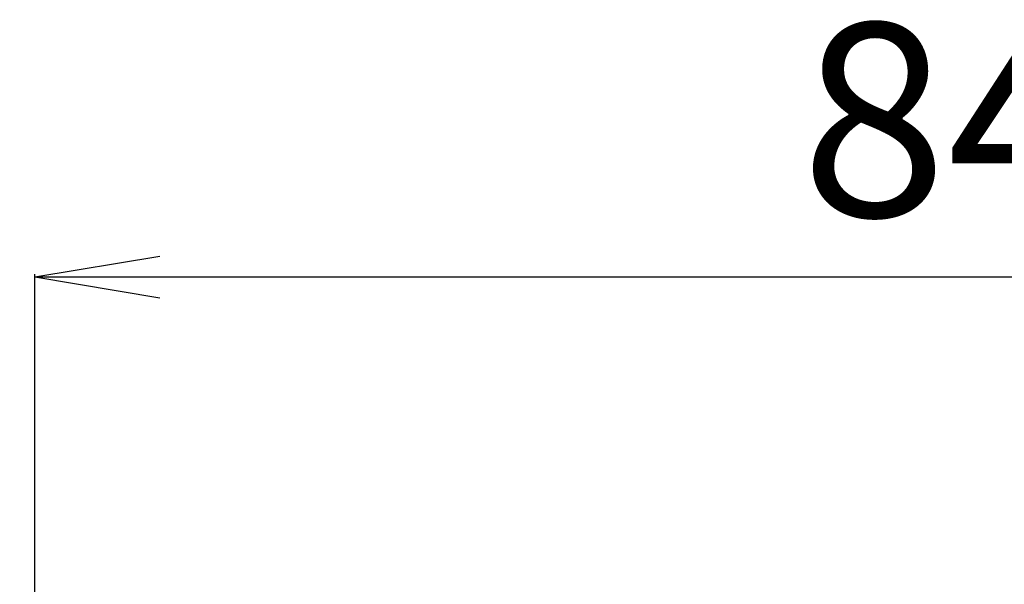
# Model space of a CAD drawing. Extents: x 36 to 806, y 2 to 571.
# Drawn here: x 234 to 275, y 382 to 406 of the extents above; entities that cross this region are included whole.
import ezdxf

# ---------------------------------------------------------------- set-up
doc = ezdxf.new("R2010")
doc.units = 0
doc.header["$LTSCALE"] = 0.5
doc.layers.get('0').update_dxf_attribs({"linetype": 'CONTINUOUS'})
doc.layers.add('10', color=3, linetype='CONTINUOUS')
doc.styles.get("Standard").update_dxf_attribs({"font": 'txt', "bigfont": 'bigfont'})
doc.styles.add('ＭＳ_ゴシック', font='txt')
doc.dimstyles.get("Standard").update_dxf_attribs({"dimtxt": 0.18, "dimasz": 0.18, "dimexe": 0.18, "dimexo": 0.0625, "dimgap": 0.09, "dimtad": 0, "dimtih": 1, "dimtoh": 1, "dimdec": 4, "dimzin": 0, "dimtxsty": 'STANDARD', "dimcen": 0.09, "dimazin": 3, "dimtfac": 1, "dimtdec": 4, "dimtofl": 0, "dimtmove": 0, "dimatfit": 3, "dimtolj": 1, "dimtzin": 0})

# ---------------------------------------------------------------- blocks, each defined once
blk = doc.blocks.new('_OPEN')
at = {"color": 0}
for q in [(-1, 0.1667), (-1, -0.1667), (-1, 0)]:
    blk.add_line((0, 0), q, dxfattribs=at)
blk = doc.blocks.new('DIM1')
at = {"layer": '10', "color": 3, "linetype": 'CONTINUOUS'}
for p, q in [((234.637, 381.695), (234.637, 394.982)), ((234.637, 394.862), (319.237, 394.862)), ((319.237, 381.695), (319.237, 394.982))]:
    blk.add_line(p, q, dxfattribs=at)
at = {"layer": '10', "color": 3, "linetype": 'CONTINUOUS', "xscale": 5.1763809, "yscale": 5.1763809, "zscale": 5.1763809}
for p, rotation in [((234.637, 394.862), 179.9999999999998), ((319.237, 394.862), 359.9999999999997)]:
    blk.add_blockref('_OPEN', p, dxfattribs=dict(at, rotation=rotation))
at = {"layer": '10', "color": 3, "linetype": 'CONTINUOUS', "insert": (276.937, 394.862), "char_height": 8, "width": 121.90476, "attachment_point": 8, "style": 'ＭＳ_ゴシック'}
blk.add_mtext('84.6', dxfattribs=at)

msp = doc.modelspace()

# ---------------------------------------------------------------- dimensions: what is measured, and where the dimension line sits
at = {"layer": '10', "color": 3, "linetype": 'CONTINUOUS'}
dim = msp.add_linear_dim(base=(319.237, 394.862), p1=(234.637, 381.615), p2=(319.237, 381.615), dimstyle='STANDARD', override={"dimscale": 1, "dimtxt": 8, "dimasz": 5.176381, "dimexe": 0.12, "dimexo": 0.08, "dimgap": 0, "dimtad": 1, "dimtih": 0, "dimtoh": 0, "dimdec": 2, "dimzin": 8, "dimtxsty": 'ＭＳ_ゴシック', "dimblk1": 'OPEN', "dimblk2": 'OPEN', "dimsah": 1, "dimse1": 0, "dimse2": 0, "dimtix": 0, "dimtofl": 1, "dimtmove": 1, "dimatfit": 2, "dimtzin": 8}, dxfattribs=at)
dim.commit()
dim.dimension.update_dxf_attribs({"geometry": 'DIM1', "text_midpoint": (276.937, 394.862), "dimtype": 160})

doc.saveas('drawing.dxf')
